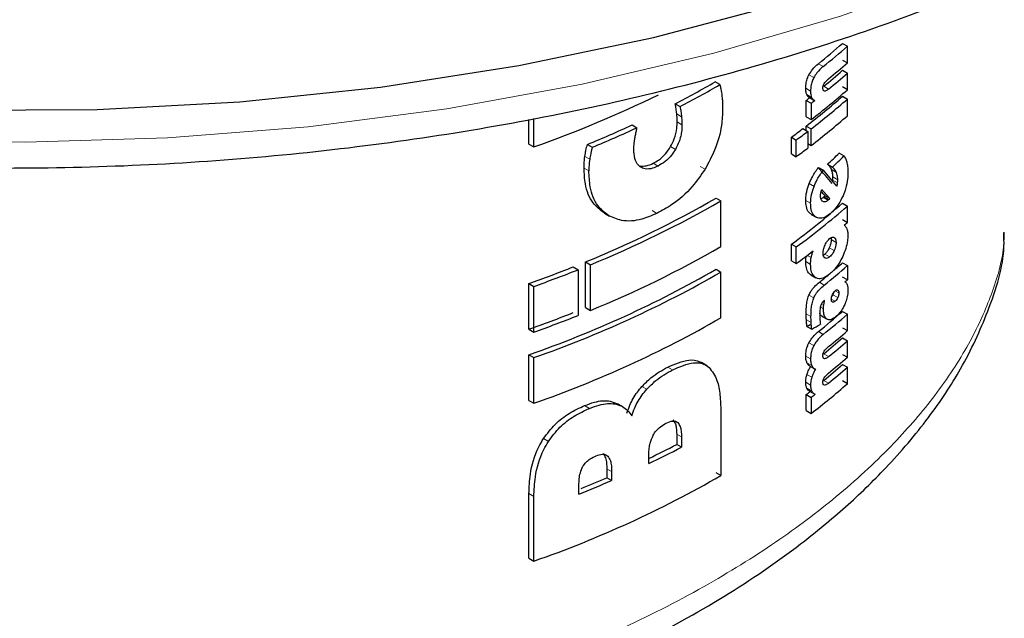
# Model space of a CAD drawing. Units: millimetres. Extents: x 0 to 210, y 0 to 297.
# Drawn here: x 183 to 185, y 96 to 97 of the extents above; entities that cross this region are included whole.
import ezdxf

# ---------------------------------------------------------------- set-up
doc = ezdxf.new("R2010")
doc.units = ezdxf.units.MM

msp = doc.modelspace()

# ---------------------------------------------------------------- linework, layer by layer
at = {"color": 7, "linetype": 'Continuous', "lineweight": 25}
for p, q in [((184.69651, 96.56364), (184.70373, 96.55947)), ((184.70373, 96.53487), (184.70373, 96.55947)), ((184.69651, 96.53904), (184.70373, 96.53487)), ((184.69651, 96.52389), (184.70373, 96.51972)), ((184.51543, 96.50272), (184.50836, 96.5068)), ((184.70373, 96.49512), (184.70373, 96.51972)), ((184.70373, 96.49512), (184.69651, 96.49928)), ((184.64301, 96.4553), (184.64301, 96.47948)), ((184.64301, 96.47948), (184.65015, 96.47535)), ((184.64712, 96.48415), (184.65426, 96.48003)), ((184.69651, 96.48556), (184.70373, 96.48139)), ((184.70373, 96.45679), (184.70373, 96.48139)), ((184.44942, 96.47447), (184.4565, 96.47038)), ((184.65015, 96.47535), (184.65015, 96.45118)), ((184.23329, 96.41499), (184.23329, 96.45142)), ((184.24056, 96.41079), (184.24056, 96.45294)), ((184.64301, 96.4553), (184.65015, 96.45118)), ((184.38579, 96.44328), (184.3929, 96.43917)), ((184.63814, 96.43785), (184.64527, 96.43373)), ((184.64301, 96.43503), (184.64301, 96.44157)), ((184.64301, 96.44157), (184.65015, 96.43745)), ((184.64527, 96.43373), (184.64527, 96.40912)), ((184.65015, 96.41285), (184.65015, 96.43745)), ((184.62099, 96.40046), (184.62099, 96.42506)), ((184.62099, 96.42506), (184.62811, 96.42095)), ((184.62811, 96.39634), (184.62811, 96.42095)), ((184.23329, 96.41499), (184.24056, 96.41079)), ((184.31957, 96.41436), (184.32674, 96.41022)), ((184.64527, 96.41566), (184.65015, 96.41285)), ((184.62099, 96.40046), (184.62811, 96.39634)), ((184.69872, 96.39738), (184.69151, 96.40155)), ((184.66105, 96.38045), (184.66822, 96.37631)), ((184.67436, 96.38507), (184.68155, 96.38092)), ((184.68182, 96.36043), (184.682, 96.36167)), ((184.50971, 96.33522), (184.51678, 96.33113)), ((184.51678, 96.26359), (184.51678, 96.33113)), ((184.6694, 96.33716), (184.66812, 96.33605)), ((184.6753, 96.3319), (184.66812, 96.33605)), ((184.67077, 96.33864), (184.6694, 96.33716)), ((184.6694, 96.33716), (184.67657, 96.33302)), ((184.67795, 96.3345), (184.67077, 96.33864)), ((184.69651, 96.32755), (184.70373, 96.32338)), ((184.70373, 96.2992), (184.70373, 96.32338)), ((184.34489, 96.31284), (184.35204, 96.30872)), ((184.65042, 96.3111), (184.65757, 96.30697)), ((184.69651, 96.30337), (184.70373, 96.2992)), ((184.67955, 96.27672), (184.6798, 96.27384)), ((184.62099, 96.24244), (184.62099, 96.26705)), ((184.62099, 96.26705), (184.62811, 96.26294)), ((184.62811, 96.23833), (184.62811, 96.26294)), ((184.29869, 96.23355), (184.30588, 96.2294)), ((184.30588, 96.2294), (184.30588, 96.16186)), ((184.31701, 96.17339), (184.31701, 96.24093)), ((184.31701, 96.24093), (184.32418, 96.23679)), ((184.32418, 96.16925), (184.32418, 96.23679)), ((184.50971, 96.23), (184.51678, 96.22591)), ((184.62099, 96.24244), (184.62811, 96.23833)), ((184.69651, 96.23958), (184.70373, 96.23541)), ((184.70373, 96.23541), (184.70373, 96.21443)), ((184.51678, 96.15837), (184.51678, 96.22591)), ((184.64989, 96.22172), (184.65704, 96.21759)), ((184.70373, 96.21443), (184.69651, 96.2186)), ((184.23329, 96.1415), (184.23329, 96.20904)), ((184.23329, 96.20904), (184.24056, 96.20484)), ((184.24056, 96.1373), (184.24056, 96.20484)), ((184.31701, 96.17339), (184.32418, 96.16925)), ((184.66997, 96.18408), (184.66899, 96.18337)), ((184.66722, 96.16012), (184.66629, 96.16053)), ((184.66647, 96.16043), (184.67364, 96.15629)), ((184.69651, 96.1679), (184.70373, 96.16373)), ((184.70373, 96.13941), (184.70373, 96.16373)), ((184.64391, 96.14572), (184.65105, 96.1416)), ((184.69651, 96.14358), (184.70373, 96.13941)), ((184.23329, 96.1415), (184.24056, 96.1373)), ((184.69651, 96.12872), (184.70373, 96.12455)), ((184.70373, 96.10023), (184.70373, 96.12455)), ((184.23329, 96.03628), (184.23329, 96.10382)), ((184.23329, 96.10382), (184.24056, 96.09963)), ((184.24056, 96.03208), (184.24056, 96.09963)), ((184.69651, 96.1044), (184.70373, 96.10023)), ((184.49723, 96.08699), (184.48806, 96.09228)), ((184.64827, 96.08713), (184.65541, 96.08301)), ((184.69651, 96.08953), (184.70373, 96.08536)), ((184.70373, 96.06104), (184.70373, 96.08536)), ((184.70373, 96.06104), (184.69651, 96.06521)), ((184.64301, 96.02123), (184.64301, 96.04498)), ((184.64301, 96.04498), (184.65015, 96.04086)), ((184.64753, 96.05023), (184.65467, 96.04611)), ((184.65015, 96.04086), (184.65015, 96.0171)), ((184.23329, 96.03628), (184.24056, 96.03208)), ((184.35349, 96.0354), (184.36413, 96.03147)), ((184.37127, 96.02737), (184.36414, 96.03148)), ((184.51678, 96.01997), (184.51678, 95.92529)), ((184.64301, 96.02123), (184.65015, 96.0171)), ((184.45155, 95.98658), (184.45155, 95.97135)), ((184.45863, 95.98249), (184.45863, 95.96726)), ((184.45863, 95.96726), (184.45155, 95.97135)), ((184.41041, 95.94318), (184.41041, 95.95665)), ((184.34828, 95.93533), (184.34828, 95.92225)), ((184.35542, 95.93121), (184.35542, 95.91813)), ((184.51678, 95.92529), (184.50971, 95.92937)), ((184.30708, 95.89802), (184.30708, 95.9111)), ((184.35542, 95.91813), (184.34828, 95.92225)), ((184.23329, 95.8032), (184.23329, 95.89866)), ((184.24056, 95.799), (184.24056, 95.89446)), ((184.23329, 95.8032), (184.24056, 95.799))]:
    msp.add_line(p, q, dxfattribs=at)
at = {"color": 8, "linetype": 'Continuous', "lineweight": 18}
for p, q in [((184.66085, 96.53367), (184.66801, 96.52954)), ((184.64697, 96.51715), (184.65412, 96.51303)), ((184.64216, 96.49732), (184.64931, 96.49319)), ((184.66851, 96.49394), (184.66976, 96.49322)), ((184.66873, 96.50032), (184.67591, 96.49618)), ((184.64374, 96.48807), (184.65088, 96.48394)), ((184.45164, 96.45943), (184.45872, 96.45535)), ((184.45226, 96.44764), (184.45934, 96.44356)), ((184.44263, 96.41123), (184.44971, 96.40715)), ((184.31582, 96.39662), (184.32299, 96.39248)), ((184.31463, 96.37954), (184.32181, 96.3754)), ((184.41693, 96.38665), (184.42402, 96.38255)), ((184.48637, 96.38207), (184.49344, 96.37799)), ((184.68027, 96.37729), (184.68746, 96.37314)), ((184.682, 96.36167), (184.6892, 96.35752)), ((184.68225, 96.3665), (184.68944, 96.36235)), ((184.64729, 96.35655), (184.65444, 96.35242)), ((184.64227, 96.33178), (184.64941, 96.32765)), ((184.41528, 96.31674), (184.42237, 96.31264)), ((184.34344, 96.31371), (184.35059, 96.30959)), ((184.68699, 96.26968), (184.6798, 96.27384)), ((184.68425, 96.25776), (184.67706, 96.26191)), ((184.64453, 96.25054), (184.65031, 96.2472)), ((184.67749, 96.24822), (184.67031, 96.25236)), ((184.64227, 96.24132), (184.64941, 96.2372)), ((184.66244, 96.2109), (184.66961, 96.20676)), ((184.64697, 96.19203), (184.65412, 96.1879)), ((184.68563, 96.18271), (184.67999, 96.18597)), ((184.68241, 96.1924), (184.6896, 96.18824)), ((184.69119, 96.19515), (184.68569, 96.19833)), ((184.66382, 96.17419), (184.66832, 96.17159)), ((184.66562, 96.17943), (184.66891, 96.17753)), ((184.6428, 96.16436), (184.64994, 96.16023)), ((184.66629, 96.16053), (184.67346, 96.15639)), ((184.64309, 96.15541), (184.65023, 96.15129)), ((184.66085, 96.13793), (184.66801, 96.1338)), ((184.64702, 96.12152), (184.65417, 96.11739)), ((184.64216, 96.10186), (184.64931, 96.09774)), ((184.6685, 96.09874), (184.66976, 96.09801)), ((184.66873, 96.10515), (184.67591, 96.101)), ((184.43833, 96.08557), (184.44541, 96.08148)), ((184.64406, 96.09187), (184.65121, 96.08775)), ((184.64402, 96.07476), (184.65117, 96.07064)), ((184.40016, 96.05686), (184.40726, 96.05275)), ((184.64216, 96.0631), (184.64931, 96.05898)), ((184.6685, 96.05956), (184.66976, 96.05883)), ((184.66873, 96.06596), (184.67591, 96.06182)), ((184.64395, 96.05423), (184.65109, 96.0501)), ((184.31542, 96.02868), (184.3226, 96.02454)), ((184.35349, 96.0354), (184.36062, 96.03127)), ((184.45317, 96.00352), (184.45039, 96.00512)), ((184.45863, 95.98249), (184.45155, 95.98658)), ((184.2548, 95.97995), (184.26204, 95.97577)), ((184.34988, 95.95385), (184.34704, 95.95548)), ((184.35542, 95.93121), (184.34828, 95.93533)), ((184.23329, 95.89866), (184.24056, 95.89446))]:
    msp.add_line(p, q, dxfattribs=at)
at = {"color": 7, "linetype": 'Continuous', "lineweight": 25, "flags": 128}
msp.add_lwpolyline([(183.38388, 96.46479), (183.59534, 96.46607), (183.80588, 96.47756), (184.014, 96.49918), (184.21827, 96.53078), (184.41724, 96.57213), (184.60952, 96.62295), (184.79376, 96.68288), (184.96866, 96.7515), (185.13301, 96.82832), (185.28564, 96.91282), (185.42549, 97.0044), (185.55157, 97.1024), (185.66301, 97.20616), (185.75901, 97.31493), (185.83892, 97.42796), (185.90216, 97.54446), (185.94829, 97.6636), (185.97699, 97.78455), (185.98806, 97.90646), (185.98819, 97.92173)], dxfattribs=at)
at = {"color": 8, "linetype": 'Continuous', "lineweight": 18, "flags": 128}
msp.add_lwpolyline([(183.27966, 96.42157), (183.48944, 96.41776), (183.69903, 96.42411), (183.90697, 96.44055), (184.1118, 96.46698), (184.31208, 96.50321), (184.5064, 96.54899), (184.69341, 96.604), (184.87178, 96.66785), (185.04028, 96.74009), (185.19771, 96.82021), (185.34298, 96.90766), (185.47507, 97.00182), (185.59304, 97.10203), (185.69607, 97.20759), (185.78344, 97.31776), (185.85453, 97.43176), (185.90886, 97.54879), (185.93185, 97.61552)], dxfattribs=at)
at = {"color": 7, "linetype": 'Continuous', "lineweight": 25}
for centre, radius, start, end in [((184.01388, 97.33975), 1.0336, 308.75085, 311.33312), ((184.01664, 97.34306), 1.04216, 308.6835, 311.24581), ((184.02007, 97.31447), 1.0369, 309.22752, 311.2487), ((184.02158, 97.29099), 1.02175, 309.29972, 311.34248), ((183.78546, 97.75464), 1.4421, 297.41346, 300.08472), ((184.02105, 97.29816), 1.03538, 309.23343, 311.25029), ((183.78654, 97.76101), 1.45415, 297.43352, 300.08239), ((184.00421, 97.29341), 1.06142, 307.48582, 311.22684), ((183.66671, 98.03946), 1.72681, 289.40986, 296.03449), ((184.0023, 97.27534), 1.05151, 307.54067, 311.31516), ((183.89605, 97.4498), 1.22453, 307.5892, 307.90363), ((184.00421, 97.27969), 1.06142, 307.48582, 311.22684), ((184.02219, 97.29366), 1.03148, 307.50212, 307.87555), ((184.00421, 97.25508), 1.06142, 307.48582, 311.22684), ((183.67861, 97.97244), 1.68477, 292.36147, 294.8189), ((183.68174, 97.97446), 1.69201, 292.40854, 294.85417), ((183.94821, 97.34501), 1.13971, 306.17936, 307.25444), ((183.95004, 97.3496), 1.14985, 306.13602, 307.202), ((183.95004, 97.32499), 1.14985, 306.13602, 307.202), ((183.7279, 97.68907), 1.56337, 292.13663, 300.00499), ((183.73013, 97.69334), 1.57303, 292.1879, 300.0055), ((183.98811, 97.13435), 1.07366, 306.11879, 311.28407), ((183.99002, 97.13875), 1.08361, 306.0763, 311.1964), ((184.03253, 97.06443), 1.01788, 310.90261, 311.25437), ((183.73013, 97.6258), 1.57303, 292.1879, 300.0055), ((183.95838, 97.15578), 1.13589, 306.12935, 307.69946), ((183.6214, 97.9415), 1.83734, 289.45293, 291.63101), ((183.69574, 97.64733), 1.63444, 289.20167, 299.86855), ((183.62392, 97.94445), 1.84567, 289.51815, 291.68456), ((184.01625, 97.01948), 1.04278, 308.7961, 311.24435), ((184.03602, 96.99003), 0.99971, 310.37241, 311.35174), ((183.69805, 97.6514), 1.64387, 289.27022, 299.87103), ((183.98983, 97.04509), 1.07158, 308.87929, 309.76018), ((183.95359, 97.07014), 1.13795, 311.00276, 311.23869), ((183.6214, 97.87396), 1.83734, 289.45293, 291.63101), ((183.62392, 97.87691), 1.84567, 289.51815, 291.68456), ((183.69805, 97.58385), 1.64387, 289.27022, 299.87103), ((184.01388, 96.94401), 1.0336, 308.75085, 311.33312), ((184.01664, 96.94732), 1.04216, 308.6835, 311.24581), ((184.02158, 96.89582), 1.02175, 309.29972, 311.34248), ((184.02007, 96.91901), 1.0369, 309.22752, 311.2487), ((184.02105, 96.90299), 1.03538, 309.23343, 311.25029), ((184.02007, 96.87983), 1.0369, 309.22752, 311.2487), ((184.02158, 96.85664), 1.02175, 309.29972, 311.34248), ((184.02105, 96.8638), 1.03538, 309.23343, 311.25029), ((184.00421, 96.85934), 1.06142, 307.48582, 311.22684), ((183.9466, 96.94987), 1.14184, 307.58203, 307.95923), ((184.02526, 96.85521), 1.02648, 307.50069, 307.92045), ((183.73907, 97.33917), 1.54226, 295.80426, 297.51452), ((183.74135, 97.34321), 1.55168, 295.54263, 297.53293), ((183.69805, 97.35077), 1.64387, 289.27022, 299.87103), ((183.65914, 97.52359), 1.74994, 291.73199, 293.44618), ((183.66615, 97.49756), 1.71666, 292.03694, 293.41319)]:
    msp.add_arc(centre, radius, start, end, dxfattribs=at)
for centre, major_axis, ratio, start_param, end_param in [((183.46319, 96.85431), (1.47345, 0.10881), 0.6205288, 5.6299883, 5.6506655), ((183.46319, 96.85431), (1.48344, 0.10955), 0.6205288, 5.628777, 5.64931), ((183.46319, 97.15409), (1.46414, -1.24539), 0.1434352, 0.7207036, 0.7444451), ((183.46319, 97.15409), (1.47407, -1.25383), 0.1434352, 0.7219713, 0.745548), ((183.46319, 97.11601), (1.47601, -1.21688), 0.1341122, 0.7229637, 0.7366993), ((183.46319, 97.11601), (1.46607, -1.20869), 0.1341122, 0.721782, 0.7278984), ((183.46319, 96.81899), (1.48465, 0.05359), 0.5998832, 5.6455974, 5.6470851), ((183.46319, 96.78905), (1.47217, 0.29065), 0.6700602, 5.537209, 5.5388161), ((183.46319, 96.68497), (1.47237, -0.18567), 0.4740462, 5.7001992, 5.7075845), ((183.46319, 96.68497), (1.48235, -0.18693), 0.4740462, 5.6992317, 5.7136425)]:
    msp.add_ellipse(centre, major_axis=major_axis, ratio=ratio, start_param=start_param, end_param=end_param, dxfattribs=at)
for points, knots in [([(180.98081, 97.6634), (180.98105, 97.66193), (180.98785, 97.62091), (181.01562, 97.54164), (181.06503, 97.42663), (181.1314, 97.31462), (181.21213, 97.206), (181.30744, 97.10156), (181.41657, 97.00199), (181.53884, 96.908), (181.64009, 96.84196), (181.72445, 96.79224), (181.81143, 96.74412), (181.94131, 96.68065), (182.10492, 96.61298), (182.27698, 96.55332), (182.45639, 96.50198), (182.64203, 96.45924), (182.83273, 96.42535), (183.02732, 96.40047), (183.22459, 96.38474), (183.42334, 96.37825), (183.62232, 96.38103), (183.82031, 96.39306), (184.01609, 96.41429), (184.20846, 96.44458), (184.39622, 96.48379), (184.57822, 96.53169), (184.75334, 96.58805), (184.92049, 96.65255), (185.07863, 96.72488), (185.22675, 96.80467), (185.36389, 96.89149), (185.48911, 96.9849), (185.60152, 97.08436), (185.70023, 97.18926), (185.7846, 97.29888), (185.85348, 97.41249), (185.90666, 97.5258), (185.92872, 97.60228), (185.93924, 97.63875)], [0, 0, 0, 0, 0.0010039, 0.0280831, 0.0553024, 0.0827182, 0.1103456, 0.1381637, 0.1661303, 0.1941972, 0.2223215, 0.2295842, 0.2444596, 0.2726091, 0.3007458, 0.3288646, 0.3569636, 0.3850435, 0.4131069, 0.4411568, 0.4691972, 0.497232, 0.5252653, 0.553301, 0.5813424, 0.6093937, 0.6374592, 0.6655431, 0.6936492, 0.7217808, 0.7499398, 0.7781261, 0.8063359, 0.8345599, 0.8627725, 0.8909412, 0.9190213, 0.9469594, 0.9747043, 1, 1, 1, 1]), ([(184.64697, 96.51715), (184.64868, 96.51998), (184.65291, 96.52696), (184.65789, 96.53117), (184.66085, 96.53367)], [0, 0, 0, 0, 0.404913, 1, 1, 1, 1]), ([(184.66801, 96.52954), (184.66475, 96.52676), (184.65975, 96.5225), (184.65557, 96.51547), (184.65412, 96.51303)], [0, 0, 0, 0, 0.6527117, 1, 1, 1, 1]), ([(184.64216, 96.49732), (184.6423, 96.50017), (184.64254, 96.50512), (184.6446, 96.5122), (184.64632, 96.51578), (184.64697, 96.51715)], [0, 0, 0, 0, 0.457722, 0.7926408, 1, 1, 1, 1]), ([(184.65412, 96.51303), (184.65328, 96.51124), (184.65137, 96.50716), (184.6496, 96.50012), (184.64941, 96.4956), (184.64931, 96.49319)], [0, 0, 0, 0, 0.2690115, 0.6116408, 1, 1, 1, 1]), ([(184.66941, 96.5044), (184.67017, 96.50547), (184.67156, 96.50743), (184.67376, 96.50951), (184.67512, 96.51066), (184.67581, 96.51124)], [0, 0, 0, 0, 0.3733657, 0.6848961, 1, 1, 1, 1]), ([(184.51543, 96.50272), (184.5159, 96.50065), (184.51716, 96.49506), (184.51796, 96.4891), (184.51846, 96.48535)], [0, 0, 0, 0, 0.3717809, 1, 1, 1, 1]), ([(184.64374, 96.48807), (184.64345, 96.48879), (184.64288, 96.49025), (184.64229, 96.49331), (184.64221, 96.49582), (184.64216, 96.49732)], [0, 0, 0, 0, 0.2857091, 0.5713045, 1, 1, 1, 1]), ([(184.64931, 96.49319), (184.64933, 96.49219), (184.64937, 96.49018), (184.64979, 96.48693), (184.65047, 96.48507), (184.65088, 96.48394)], [0, 0, 0, 0, 0.2853933, 0.5709221, 1, 1, 1, 1]), ([(184.6676, 96.49749), (184.66765, 96.4985), (184.66773, 96.50012), (184.66846, 96.50261), (184.6691, 96.50382), (184.66941, 96.5044)], [0, 0, 0, 0, 0.4607228, 0.7390305, 1, 1, 1, 1]), ([(184.66907, 96.49358), (184.66889, 96.49365), (184.6683, 96.49389), (184.66772, 96.49524), (184.66764, 96.49673), (184.6676, 96.49749)], [0, 0, 0, 0, 0.17044321, 0.57768324, 1, 1, 1, 1]), ([(184.67591, 96.49618), (184.67523, 96.49565), (184.67384, 96.49457), (184.67171, 96.49334), (184.67042, 96.49326), (184.66976, 96.49322)], [0, 0, 0, 0, 0.3230266, 0.6530738, 1, 1, 1, 1]), ([(184.51846, 96.48535), (184.51872, 96.48279), (184.51932, 96.47679), (184.51942, 96.47045), (184.51947, 96.46681)], [0, 0, 0, 0, 0.4265238, 1, 1, 1, 1]), ([(184.64713, 96.48417), (184.64704, 96.48422), (184.64644, 96.4845), (184.64517, 96.4856), (184.64429, 96.48711), (184.64374, 96.48807)], [0, 0, 0, 0, 0.0680647, 0.4124983, 1, 1, 1, 1]), ([(184.65088, 96.48394), (184.65119, 96.48336), (184.65181, 96.48219), (184.65328, 96.48053), (184.65462, 96.47987), (184.65547, 96.47946)], [0, 0, 0, 0, 0.2699222, 0.5398404, 1, 1, 1, 1]), ([(184.45164, 96.45943), (184.45134, 96.46199), (184.45074, 96.46709), (184.44986, 96.47201), (184.44942, 96.47447)], [0, 0, 0, 0, 0.49961015, 1, 1, 1, 1]), ([(184.4565, 96.47038), (184.45694, 96.46793), (184.45782, 96.46301), (184.45842, 96.4579), (184.45872, 96.45535)], [0, 0, 0, 0, 0.4996574, 1, 1, 1, 1]), ([(184.51947, 96.46681), (184.51913, 96.45883), (184.51832, 96.43968), (184.51007, 96.4083), (184.49853, 96.38727), (184.49344, 96.37799)], [0, 0, 0, 0, 0.285336, 0.6848839, 1, 1, 1, 1]), ([(184.44263, 96.41123), (184.44455, 96.415), (184.44919, 96.42408), (184.45189, 96.43674), (184.45216, 96.44468), (184.45226, 96.44764)], [0, 0, 0, 0, 0.3068828, 0.74107399, 1, 1, 1, 1]), ([(184.45226, 96.44764), (184.45225, 96.44882), (184.45223, 96.45117), (184.45204, 96.45512), (184.45178, 96.45784), (184.45164, 96.45943)], [0, 0, 0, 0, 0.2920871, 0.5841676, 1, 1, 1, 1]), ([(184.45872, 96.45535), (184.45882, 96.45423), (184.45904, 96.45199), (184.45928, 96.44807), (184.45932, 96.44523), (184.45934, 96.44356)], [0, 0, 0, 0, 0.2920757, 0.5841531, 1, 1, 1, 1]), ([(184.38935, 96.42093), (184.38968, 96.42284), (184.39035, 96.42681), (184.39162, 96.43291), (184.39247, 96.43708), (184.3929, 96.43917)], [0, 0, 0, 0, 0.3149813, 0.6574779, 1, 1, 1, 1]), ([(184.45934, 96.44356), (184.45921, 96.44006), (184.45887, 96.43122), (184.45565, 96.41841), (184.45119, 96.40995), (184.44971, 96.40715)], [0, 0, 0, 0, 0.3049147, 0.7693267, 1, 1, 1, 1]), ([(184.38821, 96.40831), (184.38824, 96.40956), (184.38829, 96.41208), (184.38869, 96.4163), (184.38912, 96.41927), (184.38935, 96.42093)], [0, 0, 0, 0, 0.3067208, 0.6133496, 1, 1, 1, 1]), ([(184.31582, 96.39662), (184.31606, 96.39818), (184.31653, 96.4013), (184.31777, 96.40722), (184.31887, 96.41158), (184.31957, 96.41436)], [0, 0, 0, 0, 0.2669383, 0.5338362, 1, 1, 1, 1]), ([(184.32674, 96.41022), (184.32634, 96.40863), (184.32553, 96.40545), (184.32414, 96.39951), (184.32344, 96.39521), (184.32299, 96.39248)], [0, 0, 0, 0, 0.26686768, 0.53375428, 1, 1, 1, 1]), ([(184.39777, 96.38112), (184.39572, 96.38312), (184.39078, 96.38793), (184.38849, 96.39828), (184.38828, 96.40581), (184.38821, 96.40831)], [0, 0, 0, 0, 0.3222014, 0.7747539, 1, 1, 1, 1]), ([(184.41693, 96.38665), (184.41955, 96.38808), (184.42589, 96.39153), (184.4352, 96.3998), (184.44026, 96.40758), (184.44263, 96.41123)], [0, 0, 0, 0, 0.2724792, 0.6582598, 1, 1, 1, 1]), ([(184.44971, 96.40715), (184.44785, 96.40422), (184.44353, 96.3974), (184.43456, 96.38848), (184.42754, 96.38453), (184.42402, 96.38255)], [0, 0, 0, 0, 0.2731129, 0.6352701, 1, 1, 1, 1]), ([(184.31463, 96.37954), (184.31465, 96.38102), (184.31468, 96.38399), (184.315, 96.38967), (184.3155, 96.39391), (184.31582, 96.39662)], [0, 0, 0, 0, 0.2662955, 0.5325917, 1, 1, 1, 1]), ([(184.32299, 96.39248), (184.3228, 96.39093), (184.32241, 96.38784), (184.32193, 96.38212), (184.32186, 96.37801), (184.32181, 96.3754)], [0, 0, 0, 0, 0.2663043, 0.5325953, 1, 1, 1, 1]), ([(184.69872, 96.39738), (184.69922, 96.39663), (184.7002, 96.39513), (184.70179, 96.39185), (184.70261, 96.38894), (184.70314, 96.38708)], [0, 0, 0, 0, 0.2653547, 0.5307432, 1, 1, 1, 1]), ([(184.34344, 96.31371), (184.33792, 96.31809), (184.32511, 96.32825), (184.31593, 96.35228), (184.31501, 96.37154), (184.31463, 96.37954)], [0, 0, 0, 0, 0.3069204, 0.7122682, 1, 1, 1, 1]), ([(184.35059, 96.30959), (184.34507, 96.31396), (184.33227, 96.32411), (184.3231, 96.34815), (184.32219, 96.3674), (184.32181, 96.3754)], [0, 0, 0, 0, 0.306929, 0.7123244, 1, 1, 1, 1]), ([(184.39767, 96.38261), (184.40062, 96.38245), (184.40671, 96.38212), (184.41345, 96.38511), (184.41693, 96.38665)], [0, 0, 0, 0, 0.4842956, 1, 1, 1, 1]), ([(184.42402, 96.38255), (184.42136, 96.38138), (184.4148, 96.37851), (184.40526, 96.37732), (184.40005, 96.37996), (184.39777, 96.38112)], [0, 0, 0, 0, 0.2777515, 0.6838048, 1, 1, 1, 1]), ([(184.49344, 96.37799), (184.48738, 96.36911), (184.47327, 96.34842), (184.44797, 96.32649), (184.42977, 96.31664), (184.42237, 96.31264)], [0, 0, 0, 0, 0.3089522, 0.7193349, 1, 1, 1, 1]), ([(184.64729, 96.35655), (184.64878, 96.36001), (184.65258, 96.36886), (184.65785, 96.37607), (184.66105, 96.38045)], [0, 0, 0, 0, 0.3915738, 1, 1, 1, 1]), ([(184.65444, 96.35242), (184.65593, 96.35588), (184.65973, 96.36473), (184.66501, 96.37193), (184.66822, 96.37631)], [0, 0, 0, 0, 0.39161375, 1, 1, 1, 1]), ([(184.68027, 96.37729), (184.67982, 96.37823), (184.67893, 96.38011), (184.67699, 96.38278), (184.67535, 96.38421), (184.67436, 96.38507)], [0, 0, 0, 0, 0.2858616, 0.5716239, 1, 1, 1, 1]), ([(184.68225, 96.3665), (184.68221, 96.3677), (184.68214, 96.37008), (184.68153, 96.37379), (184.68074, 96.37598), (184.68027, 96.37729)], [0, 0, 0, 0, 0.2854715, 0.5707983, 1, 1, 1, 1]), ([(184.68746, 96.37314), (184.68702, 96.37408), (184.68612, 96.37595), (184.68418, 96.37863), (184.68253, 96.38006), (184.68155, 96.38092)], [0, 0, 0, 0, 0.2858804, 0.5716632, 1, 1, 1, 1]), ([(184.70314, 96.38708), (184.70339, 96.38593), (184.70387, 96.38364), (184.70446, 96.37895), (184.70455, 96.37518), (184.70461, 96.37279)], [0, 0, 0, 0, 0.2679311, 0.53584715, 1, 1, 1, 1]), ([(184.682, 96.36167), (184.68205, 96.36216), (184.68216, 96.36312), (184.68223, 96.36473), (184.68224, 96.36584), (184.68225, 96.3665)], [0, 0, 0, 0, 0.28796468, 0.57568605, 1, 1, 1, 1]), ([(184.68944, 96.36235), (184.68941, 96.36354), (184.68933, 96.36593), (184.68872, 96.36964), (184.68793, 96.37182), (184.68746, 96.37314)], [0, 0, 0, 0, 0.285474, 0.5708049, 1, 1, 1, 1]), ([(184.6892, 96.35752), (184.68925, 96.358), (184.68936, 96.35897), (184.68943, 96.36058), (184.68944, 96.36169), (184.68944, 96.36235)], [0, 0, 0, 0, 0.2879703, 0.5756898, 1, 1, 1, 1]), ([(184.70461, 96.37279), (184.70451, 96.36969), (184.70427, 96.36228), (184.7019, 96.3503), (184.69869, 96.3421), (184.69737, 96.33872)], [0, 0, 0, 0, 0.2963359, 0.708991, 1, 1, 1, 1]), ([(184.64227, 96.33178), (184.64234, 96.33392), (184.64254, 96.33989), (184.64437, 96.34856), (184.64661, 96.3547), (184.64729, 96.35655)], [0, 0, 0, 0, 0.2805437, 0.7830319, 1, 1, 1, 1]), ([(184.64941, 96.32765), (184.64948, 96.32979), (184.64968, 96.33577), (184.65152, 96.34444), (184.65376, 96.35057), (184.65444, 96.35242)], [0, 0, 0, 0, 0.2805483, 0.7831049, 1, 1, 1, 1]), ([(184.66455, 96.34302), (184.66473, 96.34379), (184.6651, 96.34535), (184.66576, 96.34689), (184.6661, 96.34767)], [0, 0, 0, 0, 0.49380245, 1, 1, 1, 1]), ([(184.68834, 96.35282), (184.68844, 96.35325), (184.68865, 96.35412), (184.68895, 96.3557), (184.6891, 96.35682), (184.6892, 96.35752)], [0, 0, 0, 0, 0.2720284, 0.5440003, 1, 1, 1, 1]), ([(184.65069, 96.31095), (184.64929, 96.31195), (184.64592, 96.31435), (184.64279, 96.32152), (184.64243, 96.32856), (184.64227, 96.33178)], [0, 0, 0, 0, 0.2801378, 0.6717833, 1, 1, 1, 1]), ([(184.66403, 96.33813), (184.66404, 96.33858), (184.66405, 96.33949), (184.6642, 96.34112), (184.66442, 96.34232), (184.66455, 96.34302)], [0, 0, 0, 0, 0.294006, 0.5880267, 1, 1, 1, 1]), ([(184.66744, 96.33011), (184.66688, 96.3305), (184.66553, 96.33144), (184.66424, 96.33415), (184.66409, 96.33691), (184.66403, 96.33813)], [0, 0, 0, 0, 0.2865901, 0.6839619, 1, 1, 1, 1]), ([(184.66812, 96.33605), (184.6673, 96.33539), (184.66607, 96.33441), (184.66495, 96.33422), (184.66459, 96.33416)], [0, 0, 0, 0, 0.674465, 1, 1, 1, 1]), ([(184.6753, 96.3319), (184.67448, 96.33131), (184.67249, 96.32986), (184.66972, 96.3292), (184.66813, 96.32984), (184.66744, 96.33011)], [0, 0, 0, 0, 0.2829274, 0.6895952, 1, 1, 1, 1]), ([(184.69737, 96.33872), (184.69523, 96.33434), (184.69097, 96.32561), (184.68396, 96.31707), (184.67963, 96.31328), (184.6781, 96.31194)], [0, 0, 0, 0, 0.3926566, 0.7847687, 1, 1, 1, 1]), ([(184.65784, 96.30682), (184.65644, 96.30782), (184.65307, 96.31023), (184.64993, 96.3174), (184.64958, 96.32444), (184.64941, 96.32765)], [0, 0, 0, 0, 0.28014768, 0.67182677, 1, 1, 1, 1]), ([(184.42237, 96.31264), (184.41496, 96.30946), (184.39709, 96.3018), (184.37132, 96.29977), (184.35685, 96.30662), (184.35059, 96.30959)], [0, 0, 0, 0, 0.2863615, 0.6907339, 1, 1, 1, 1]), ([(184.6781, 96.31194), (184.67481, 96.30963), (184.6682, 96.305), (184.66148, 96.30506), (184.65842, 96.30654), (184.65784, 96.30682)], [0, 0, 0, 0, 0.44671498, 0.8958185, 1, 1, 1, 1]), ([(184.69902, 96.29509), (184.69949, 96.29473), (184.70043, 96.294), (184.7019, 96.29228), (184.70265, 96.29053), (184.70311, 96.28947)], [0, 0, 0, 0, 0.2816383, 0.5633726, 1, 1, 1, 1]), ([(184.70311, 96.28947), (184.70334, 96.28872), (184.70379, 96.28722), (184.70429, 96.2841), (184.70437, 96.28154), (184.70441, 96.27996)], [0, 0, 0, 0, 0.2765545, 0.5530723, 1, 1, 1, 1]), ([(182.60779, 95.25704), (182.63864, 95.26685), (182.70306, 95.28735), (182.81603, 95.31271), (182.93654, 95.3353), (183.06763, 95.35639), (183.20489, 95.37659), (183.3426, 95.39666), (183.48257, 95.41816), (183.63102, 95.44332), (183.79324, 95.47561), (183.95322, 95.51406), (184.10862, 95.55974), (184.25707, 95.61343), (184.39634, 95.67553), (184.52362, 95.74567), (184.62435, 95.81456), (184.70229, 95.87885), (184.76608, 95.94052), (184.82409, 96.00884), (184.87598, 96.08704), (184.9148, 96.17217), (184.93651, 96.2415), (184.93501, 96.27743), (184.93473, 96.28426)], [0, 0, 0, 0, 0.045963, 0.0959774, 0.1422819, 0.1848635, 0.2357875, 0.2799778, 0.3173535, 0.3676818, 0.4184085, 0.4695564, 0.5211334, 0.5731968, 0.6257422, 0.6787038, 0.73151, 0.7665511, 0.801723, 0.8450682, 0.885514, 0.9328672, 0.9872281, 1, 1, 1, 1]), ([(184.6707, 96.26586), (184.67122, 96.26693), (184.6725, 96.26957), (184.67488, 96.27294), (184.67669, 96.27459), (184.67749, 96.27531)], [0, 0, 0, 0, 0.2750489, 0.6807487, 1, 1, 1, 1]), ([(184.6798, 96.27384), (184.67976, 96.27281), (184.67967, 96.27031), (184.67875, 96.26612), (184.67758, 96.26319), (184.67706, 96.26191)], [0, 0, 0, 0, 0.2787307, 0.6826097, 1, 1, 1, 1]), ([(184.67749, 96.27531), (184.67819, 96.27583), (184.6799, 96.27711), (184.68232, 96.27778), (184.68368, 96.2772), (184.68427, 96.27694)], [0, 0, 0, 0, 0.2771192, 0.681581, 1, 1, 1, 1]), ([(184.68427, 96.27694), (184.68472, 96.27659), (184.68583, 96.27571), (184.68683, 96.27321), (184.68694, 96.27076), (184.68699, 96.26968)], [0, 0, 0, 0, 0.2763802, 0.6824482, 1, 1, 1, 1]), ([(184.70441, 96.27996), (184.70431, 96.27737), (184.70407, 96.27134), (184.7016, 96.26044), (184.69841, 96.25289), (184.6968, 96.24909)], [0, 0, 0, 0, 0.2723853, 0.6336007, 1, 1, 1, 1]), ([(184.66791, 96.25404), (184.66795, 96.25506), (184.66804, 96.25756), (184.66898, 96.26171), (184.67018, 96.2646), (184.6707, 96.26586)], [0, 0, 0, 0, 0.2802916, 0.6849706, 1, 1, 1, 1]), ([(184.67706, 96.26191), (184.67655, 96.26083), (184.67531, 96.25819), (184.67295, 96.25478), (184.67114, 96.25312), (184.67031, 96.25236)], [0, 0, 0, 0, 0.2750351, 0.6711291, 1, 1, 1, 1]), ([(184.68699, 96.26968), (184.68695, 96.26866), (184.68686, 96.26616), (184.68594, 96.26197), (184.68477, 96.25904), (184.68425, 96.25776)], [0, 0, 0, 0, 0.2787389, 0.6826922, 1, 1, 1, 1]), ([(184.64227, 96.24132), (184.64228, 96.24222), (184.64231, 96.24403), (184.64249, 96.24673), (184.64277, 96.24858), (184.64291, 96.24944)], [0, 0, 0, 0, 0.3469812, 0.6940037, 1, 1, 1, 1]), ([(184.64941, 96.2372), (184.64943, 96.2381), (184.64945, 96.2399), (184.64969, 96.24321), (184.65008, 96.2457), (184.65031, 96.2472)], [0, 0, 0, 0, 0.2837058, 0.5674429, 1, 1, 1, 1]), ([(184.65031, 96.2472), (184.65048, 96.24806), (184.65081, 96.24977), (184.65165, 96.25306), (184.65248, 96.25548), (184.653, 96.25703)], [0, 0, 0, 0, 0.26525838, 0.53051984, 1, 1, 1, 1]), ([(184.67073, 96.24668), (184.67026, 96.24706), (184.66911, 96.24798), (184.66808, 96.25052), (184.66796, 96.25298), (184.66791, 96.25404)], [0, 0, 0, 0, 0.2793298, 0.6920174, 1, 1, 1, 1]), ([(184.67031, 96.25236), (184.66961, 96.25175), (184.66888, 96.25112), (184.66821, 96.25095), (184.66819, 96.25094)], [0, 0, 0, 0, 0.9712346, 1, 1, 1, 1]), ([(184.67749, 96.24822), (184.6768, 96.24771), (184.67512, 96.24646), (184.67271, 96.24579), (184.67134, 96.24641), (184.67073, 96.24668)], [0, 0, 0, 0, 0.277208, 0.672006, 1, 1, 1, 1]), ([(184.68425, 96.25776), (184.68374, 96.25668), (184.6825, 96.25404), (184.68013, 96.25063), (184.67831, 96.24897), (184.67749, 96.24822)], [0, 0, 0, 0, 0.2750789, 0.6711159, 1, 1, 1, 1]), ([(184.6968, 96.24909), (184.69509, 96.2457), (184.69103, 96.23763), (184.68424, 96.22886), (184.67944, 96.22462), (184.67769, 96.22307)], [0, 0, 0, 0, 0.315115, 0.7496901, 1, 1, 1, 1]), ([(184.65038, 96.22146), (184.64899, 96.22241), (184.64576, 96.22463), (184.64276, 96.23149), (184.64243, 96.23819), (184.64227, 96.24132)], [0, 0, 0, 0, 0.2851943, 0.6667401, 1, 1, 1, 1]), ([(184.65753, 96.21733), (184.65614, 96.21828), (184.6529, 96.2205), (184.6499, 96.22737), (184.64957, 96.23407), (184.64941, 96.2372)], [0, 0, 0, 0, 0.2852073, 0.6667849, 1, 1, 1, 1]), ([(184.67769, 96.22307), (184.67423, 96.22061), (184.66782, 96.21606), (184.6611, 96.21574), (184.65819, 96.21703), (184.65753, 96.21733)], [0, 0, 0, 0, 0.4757676, 0.8801581, 1, 1, 1, 1]), ([(184.64697, 96.19203), (184.64791, 96.19392), (184.65019, 96.19854), (184.6557, 96.20511), (184.65995, 96.20876), (184.66244, 96.2109)], [0, 0, 0, 0, 0.2228813, 0.5458537, 1, 1, 1, 1]), ([(184.65412, 96.1879), (184.65505, 96.18979), (184.65734, 96.19441), (184.66285, 96.20098), (184.66712, 96.20463), (184.66961, 96.20676)], [0, 0, 0, 0, 0.2228873, 0.5458256, 1, 1, 1, 1]), ([(184.7002, 96.21135), (184.70057, 96.21111), (184.70131, 96.21061), (184.70251, 96.20931), (184.70312, 96.20788), (184.70351, 96.20698)], [0, 0, 0, 0, 0.2676097, 0.5352961, 1, 1, 1, 1]), ([(184.70351, 96.20698), (184.7037, 96.20637), (184.70407, 96.20515), (184.7045, 96.20264), (184.70457, 96.20056), (184.70461, 96.19928)], [0, 0, 0, 0, 0.2767771, 0.5536161, 1, 1, 1, 1]), ([(184.6428, 96.16436), (184.64285, 96.16753), (184.64294, 96.17302), (184.64392, 96.18136), (184.64524, 96.18757), (184.64662, 96.19111), (184.64697, 96.19203)], [0, 0, 0, 0, 0.3679359, 0.6357727, 0.9051217, 1, 1, 1, 1]), ([(184.64994, 96.16023), (184.64999, 96.16341), (184.65008, 96.1689), (184.65106, 96.17724), (184.65239, 96.18344), (184.65376, 96.18698), (184.65412, 96.1879)], [0, 0, 0, 0, 0.3679396, 0.6358146, 0.9051946, 1, 1, 1, 1]), ([(184.67998, 96.18577), (184.68001, 96.18637), (184.68007, 96.18779), (184.68068, 96.19023), (184.68137, 96.19189), (184.6817, 96.19267)], [0, 0, 0, 0, 0.2841912, 0.66535, 1, 1, 1, 1]), ([(184.68165, 96.18167), (184.68137, 96.18187), (184.68071, 96.18235), (184.68008, 96.18374), (184.68001, 96.18514), (184.67998, 96.18577)], [0, 0, 0, 0, 0.285071, 0.6822745, 1, 1, 1, 1]), ([(184.68241, 96.1924), (184.6821, 96.19173), (184.68154, 96.19053), (184.68082, 96.1896), (184.68051, 96.18918)], [0, 0, 0, 0, 0.5587037, 1, 1, 1, 1]), ([(184.6817, 96.19267), (184.68228, 96.19383), (184.68342, 96.19614), (184.6849, 96.19758), (184.68563, 96.19829)], [0, 0, 0, 0, 0.5039223, 1, 1, 1, 1]), ([(184.68355, 96.19598), (184.68347, 96.19555), (184.68325, 96.19436), (184.68274, 96.19317), (184.68241, 96.1924)], [0, 0, 0, 0, 0.3545626, 1, 1, 1, 1]), ([(184.68563, 96.19829), (184.68604, 96.1986), (184.68703, 96.19935), (184.68844, 96.19975), (184.68924, 96.19942), (184.68959, 96.19927)], [0, 0, 0, 0, 0.275851, 0.6779592, 1, 1, 1, 1]), ([(184.6896, 96.18824), (184.68929, 96.18759), (184.68853, 96.18601), (184.68713, 96.18408), (184.68609, 96.18313), (184.68563, 96.18271)], [0, 0, 0, 0, 0.28659699, 0.68593409, 1, 1, 1, 1]), ([(184.68959, 96.19927), (184.68986, 96.19907), (184.6905, 96.1986), (184.6911, 96.19719), (184.69116, 96.19579), (184.69119, 96.19515)], [0, 0, 0, 0, 0.2857039, 0.6727411, 1, 1, 1, 1]), ([(184.69119, 96.19515), (184.69117, 96.19455), (184.69112, 96.19312), (184.69061, 96.1907), (184.68992, 96.18901), (184.6896, 96.18824)], [0, 0, 0, 0, 0.2813981, 0.6736787, 1, 1, 1, 1]), ([(184.70461, 96.19928), (184.70455, 96.19744), (184.7044, 96.19307), (184.70287, 96.18551), (184.70072, 96.18024), (184.69972, 96.17778)], [0, 0, 0, 0, 0.2781495, 0.6632175, 1, 1, 1, 1]), ([(184.66431, 96.17655), (184.66393, 96.17492), (184.66293, 96.17063), (184.66293, 96.16686), (184.66294, 96.16453)], [0, 0, 0, 0, 0.3818019, 1, 1, 1, 1]), ([(184.66899, 96.18337), (184.66822, 96.18271), (184.66693, 96.18161), (184.66528, 96.17907), (184.66463, 96.1774), (184.66431, 96.17655)], [0, 0, 0, 0, 0.4235879, 0.7065936, 1, 1, 1, 1]), ([(184.66832, 96.17159), (184.66833, 96.1721), (184.66835, 96.17311), (184.66852, 96.17509), (184.66876, 96.17659), (184.66891, 96.17753)], [0, 0, 0, 0, 0.2699523, 0.539848, 1, 1, 1, 1]), ([(184.67346, 96.15639), (184.67248, 96.15724), (184.6702, 96.15921), (184.66856, 96.16479), (184.66839, 96.16957), (184.66832, 96.17159)], [0, 0, 0, 0, 0.3016179, 0.7041484, 1, 1, 1, 1]), ([(184.66891, 96.17753), (184.66902, 96.17813), (184.66924, 96.17933), (184.66967, 96.18155), (184.66985, 96.18311), (184.66997, 96.18408)], [0, 0, 0, 0, 0.2718153, 0.5436351, 1, 1, 1, 1]), ([(184.68563, 96.18271), (184.68523, 96.18241), (184.68422, 96.18164), (184.6828, 96.18121), (184.68199, 96.18154), (184.68165, 96.18167)], [0, 0, 0, 0, 0.2773005, 0.6934149, 1, 1, 1, 1]), ([(184.69972, 96.17778), (184.69818, 96.17478), (184.69511, 96.16879), (184.69041, 96.16335), (184.68764, 96.1609), (184.68679, 96.16015)], [0, 0, 0, 0, 0.4099332, 0.8182352, 1, 1, 1, 1]), ([(184.64309, 96.15541), (184.64304, 96.15621), (184.64295, 96.1578), (184.64283, 96.16077), (184.64281, 96.16298), (184.6428, 96.16436)], [0, 0, 0, 0, 0.2729494, 0.5459053, 1, 1, 1, 1]), ([(184.65023, 96.15129), (184.65019, 96.15208), (184.6501, 96.15368), (184.64998, 96.15665), (184.64995, 96.15885), (184.64994, 96.16023)], [0, 0, 0, 0, 0.2729484, 0.5459047, 1, 1, 1, 1]), ([(184.66294, 96.16453), (184.66294, 96.1637), (184.66295, 96.16204), (184.66302, 96.15913), (184.66312, 96.15708), (184.66317, 96.15583)], [0, 0, 0, 0, 0.2813938, 0.5627977, 1, 1, 1, 1]), ([(184.66629, 96.16053), (184.66523, 96.16127), (184.66377, 96.16229), (184.66315, 96.16463), (184.66298, 96.16529)], [0, 0, 0, 0, 0.7199823, 1, 1, 1, 1]), ([(184.68679, 96.16015), (184.68451, 96.15848), (184.68038, 96.15547), (184.67591, 96.15515), (184.674, 96.15612), (184.67346, 96.15639)], [0, 0, 0, 0, 0.4690127, 0.8480782, 1, 1, 1, 1]), ([(184.64391, 96.14572), (184.64381, 96.14662), (184.64363, 96.1484), (184.64334, 96.15162), (184.64318, 96.15398), (184.64309, 96.15541)], [0, 0, 0, 0, 0.2814118, 0.5628325, 1, 1, 1, 1]), ([(184.65105, 96.1416), (184.65096, 96.14249), (184.65077, 96.14428), (184.65048, 96.1475), (184.65033, 96.14985), (184.65023, 96.15129)], [0, 0, 0, 0, 0.2814118, 0.5628325, 1, 1, 1, 1]), ([(184.66317, 96.15583), (184.66321, 96.15515), (184.66328, 96.1538), (184.66347, 96.15139), (184.66365, 96.14968), (184.66377, 96.14862)], [0, 0, 0, 0, 0.274094, 0.5481857, 1, 1, 1, 1]), ([(184.64702, 96.12152), (184.6484, 96.12384), (184.65187, 96.12966), (184.65685, 96.13461), (184.66006, 96.13728), (184.66085, 96.13793)], [0, 0, 0, 0, 0.3329457, 0.8362171, 1, 1, 1, 1]), ([(184.66801, 96.1338), (184.6647, 96.13096), (184.65972, 96.12671), (184.65556, 96.11973), (184.65417, 96.11739)], [0, 0, 0, 0, 0.6656422, 1, 1, 1, 1]), ([(184.64216, 96.10186), (184.6423, 96.10462), (184.64254, 96.10946), (184.64459, 96.11648), (184.64634, 96.12009), (184.64702, 96.12152)], [0, 0, 0, 0, 0.4467781, 0.7816941, 1, 1, 1, 1]), ([(184.65417, 96.11739), (184.65335, 96.11566), (184.65147, 96.1117), (184.64962, 96.10471), (184.64941, 96.10019), (184.64931, 96.09774)], [0, 0, 0, 0, 0.2643826, 0.601616, 1, 1, 1, 1]), ([(184.66941, 96.10901), (184.67018, 96.11007), (184.67158, 96.112), (184.67377, 96.11406), (184.67513, 96.11521), (184.67581, 96.11578)], [0, 0, 0, 0, 0.3747196, 0.685752, 1, 1, 1, 1]), ([(184.64406, 96.09187), (184.64375, 96.0926), (184.64313, 96.09406), (184.64236, 96.09729), (184.64224, 96.10009), (184.64216, 96.10186)], [0, 0, 0, 0, 0.2684257, 0.5368761, 1, 1, 1, 1]), ([(184.6676, 96.10218), (184.66764, 96.10314), (184.66772, 96.10471), (184.66843, 96.10717), (184.66909, 96.1084), (184.66941, 96.10901)], [0, 0, 0, 0, 0.4465698, 0.7239539, 1, 1, 1, 1]), ([(184.66904, 96.09836), (184.66888, 96.09843), (184.6683, 96.09865), (184.66773, 96.09995), (184.66764, 96.10143), (184.6676, 96.10218)], [0, 0, 0, 0, 0.160222, 0.5713626, 1, 1, 1, 1]), ([(184.67591, 96.101), (184.67522, 96.10047), (184.67384, 96.0994), (184.67171, 96.09816), (184.67042, 96.09806), (184.66976, 96.09801)], [0, 0, 0, 0, 0.3243233, 0.654117, 1, 1, 1, 1]), ([(184.40016, 96.05686), (184.40457, 96.06133), (184.4166, 96.07355), (184.4299, 96.08091), (184.43833, 96.08557)], [0, 0, 0, 0, 0.3664868, 1, 1, 1, 1]), ([(184.43833, 96.08557), (184.44906, 96.09021), (184.46632, 96.09767), (184.48387, 96.09538), (184.49013, 96.09083), (184.49226, 96.08928)], [0, 0, 0, 0, 0.5203713, 0.8363588, 1, 1, 1, 1]), ([(184.44541, 96.08148), (184.45615, 96.08612), (184.4734, 96.09359), (184.49094, 96.09129), (184.4972, 96.08675), (184.49933, 96.0852)], [0, 0, 0, 0, 0.520376, 0.8363703, 1, 1, 1, 1]), ([(184.49933, 96.0852), (184.50378, 96.07926), (184.51195, 96.06838), (184.51607, 96.04447), (184.51654, 96.02821), (184.51678, 96.01997)], [0, 0, 0, 0, 0.3715816, 0.6815337, 1, 1, 1, 1]), ([(184.64402, 96.07476), (184.64443, 96.07594), (184.64523, 96.0783), (184.64705, 96.0823), (184.64857, 96.08496), (184.64948, 96.08654)], [0, 0, 0, 0, 0.2869578, 0.5736556, 1, 1, 1, 1]), ([(184.64829, 96.08717), (184.6481, 96.08726), (184.64732, 96.08765), (184.64578, 96.08902), (184.64472, 96.09078), (184.64406, 96.09187)], [0, 0, 0, 0, 0.1081496, 0.4434875, 1, 1, 1, 1]), ([(184.64931, 96.09774), (184.64933, 96.0967), (184.64939, 96.09462), (184.64989, 96.0911), (184.6507, 96.08905), (184.65121, 96.08775)], [0, 0, 0, 0, 0.2683745, 0.53681, 1, 1, 1, 1]), ([(184.65121, 96.08775), (184.65159, 96.08706), (184.65235, 96.08569), (184.65409, 96.08373), (184.65565, 96.08292), (184.65663, 96.08242)], [0, 0, 0, 0, 0.2733018, 0.5466064, 1, 1, 1, 1]), ([(184.40726, 96.05275), (184.41167, 96.05723), (184.4237, 96.06946), (184.43699, 96.07682), (184.44541, 96.08148)], [0, 0, 0, 0, 0.3665018, 1, 1, 1, 1]), ([(184.64216, 96.0631), (184.64219, 96.06413), (184.64224, 96.06618), (184.64274, 96.07007), (184.64354, 96.073), (184.64402, 96.07476)], [0, 0, 0, 0, 0.283266, 0.5666925, 1, 1, 1, 1]), ([(184.65117, 96.07064), (184.65084, 96.06948), (184.65018, 96.06717), (184.64946, 96.06319), (184.64937, 96.06056), (184.64931, 96.05898)], [0, 0, 0, 0, 0.28357132, 0.56707438, 1, 1, 1, 1]), ([(184.65663, 96.08242), (184.65601, 96.08136), (184.65478, 96.07924), (184.65283, 96.07532), (184.65179, 96.07239), (184.65117, 96.07064)], [0, 0, 0, 0, 0.2863662, 0.5729475, 1, 1, 1, 1]), ([(184.6676, 96.06299), (184.66764, 96.06396), (184.66772, 96.06553), (184.66843, 96.06799), (184.66909, 96.06922), (184.66941, 96.06983)], [0, 0, 0, 0, 0.4465847, 0.7239432, 1, 1, 1, 1]), ([(184.66941, 96.06983), (184.67018, 96.07088), (184.67158, 96.07281), (184.67377, 96.07488), (184.67513, 96.07602), (184.67581, 96.0766)], [0, 0, 0, 0, 0.37471624, 0.68575033, 1, 1, 1, 1]), ([(184.37807, 96.01749), (184.37941, 96.02142), (184.38301, 96.03205), (184.39084, 96.04576), (184.3979, 96.05417), (184.40016, 96.05686)], [0, 0, 0, 0, 0.28551495, 0.77162218, 1, 1, 1, 1]), ([(184.64395, 96.05423), (184.64366, 96.05487), (184.64309, 96.05616), (184.64236, 96.05901), (184.64224, 96.06151), (184.64216, 96.0631)], [0, 0, 0, 0, 0.2676558, 0.5354007, 1, 1, 1, 1]), ([(184.64931, 96.05898), (184.64933, 96.05805), (184.64939, 96.0562), (184.64988, 96.05308), (184.65062, 96.05126), (184.65109, 96.0501)], [0, 0, 0, 0, 0.267752, 0.5355277, 1, 1, 1, 1]), ([(184.66904, 96.05918), (184.66888, 96.05924), (184.6683, 96.05947), (184.66773, 96.06077), (184.66764, 96.06224), (184.6676, 96.06299)], [0, 0, 0, 0, 0.160222, 0.5713626, 1, 1, 1, 1]), ([(184.67591, 96.06182), (184.67522, 96.06129), (184.67384, 96.06021), (184.67171, 96.05898), (184.67042, 96.05888), (184.66976, 96.05883)], [0, 0, 0, 0, 0.3243222, 0.6541181, 1, 1, 1, 1]), ([(184.38519, 96.01338), (184.38652, 96.01731), (184.39013, 96.02794), (184.39795, 96.04166), (184.40501, 96.05007), (184.40726, 96.05275)], [0, 0, 0, 0, 0.2855234, 0.7716369, 1, 1, 1, 1]), ([(184.64754, 96.05025), (184.64748, 96.05028), (184.64688, 96.05055), (184.64555, 96.05166), (184.64457, 96.05324), (184.64395, 96.05423)], [0, 0, 0, 0, 0.0415574, 0.395124, 1, 1, 1, 1]), ([(184.65109, 96.0501), (184.65144, 96.0495), (184.65212, 96.04828), (184.65373, 96.04656), (184.65518, 96.04588), (184.6561, 96.04546)], [0, 0, 0, 0, 0.2695511, 0.5391028, 1, 1, 1, 1]), ([(184.2548, 95.97995), (184.2602, 95.98722), (184.27098, 96.00176), (184.29288, 96.01832), (184.30784, 96.02519), (184.31542, 96.02868)], [0, 0, 0, 0, 0.330586, 0.6608912, 1, 1, 1, 1]), ([(184.31542, 96.02868), (184.32029, 96.03049), (184.3293, 96.03385), (184.34231, 96.03642), (184.34971, 96.03574), (184.35349, 96.0354)], [0, 0, 0, 0, 0.364901, 0.6766104, 1, 1, 1, 1]), ([(184.3226, 96.02454), (184.32745, 96.02635), (184.33646, 96.02972), (184.34945, 96.0323), (184.35685, 96.03162), (184.36062, 96.03127)], [0, 0, 0, 0, 0.3649556, 0.6766419, 1, 1, 1, 1]), ([(184.36062, 96.03127), (184.36435, 96.03018), (184.37133, 96.02813), (184.37934, 96.0216), (184.38322, 96.01614), (184.38519, 96.01338)], [0, 0, 0, 0, 0.361526, 0.6764654, 1, 1, 1, 1]), ([(184.26204, 95.97577), (184.26743, 95.98305), (184.2782, 95.99759), (184.30007, 96.01416), (184.31502, 96.02105), (184.3226, 96.02454)], [0, 0, 0, 0, 0.3305522, 0.6608265, 1, 1, 1, 1]), ([(184.41687, 95.98513), (184.4182, 95.98722), (184.42121, 95.99195), (184.42806, 95.9983), (184.43331, 96.00123), (184.43621, 96.00285)], [0, 0, 0, 0, 0.2624328, 0.5930119, 1, 1, 1, 1]), ([(184.43621, 96.00285), (184.43952, 96.00422), (184.44482, 96.00643), (184.45042, 96.00561), (184.45243, 96.00408), (184.45317, 96.00352)], [0, 0, 0, 0, 0.511774, 0.8216411, 1, 1, 1, 1]), ([(184.44608, 96.0076), (184.44739, 96.00583), (184.44979, 96.00258), (184.45128, 95.99509), (184.45145, 95.98967), (184.45155, 95.98658)], [0, 0, 0, 0, 0.3379882, 0.6213827, 1, 1, 1, 1]), ([(184.45317, 96.00352), (184.45447, 96.00175), (184.45687, 95.99849), (184.45836, 95.991), (184.45853, 95.98558), (184.45863, 95.98249)], [0, 0, 0, 0, 0.3379932, 0.6213881, 1, 1, 1, 1]), ([(184.41041, 95.95665), (184.41051, 95.95967), (184.41068, 95.96508), (184.41222, 95.97468), (184.41512, 95.9812), (184.41687, 95.98513)], [0, 0, 0, 0, 0.3345173, 0.5993752, 1, 1, 1, 1]), ([(184.23329, 95.89866), (184.23366, 95.90814), (184.23453, 95.9304), (184.24233, 95.95891), (184.25243, 95.97595), (184.2548, 95.97995)], [0, 0, 0, 0, 0.36224894, 0.85004861, 1, 1, 1, 1]), ([(184.24056, 95.89446), (184.24093, 95.90394), (184.2418, 95.9262), (184.24959, 95.95472), (184.25967, 95.97177), (184.26204, 95.97577)], [0, 0, 0, 0, 0.36226187, 0.85020524, 1, 1, 1, 1]), ([(184.31307, 95.93907), (184.31456, 95.94119), (184.31754, 95.94542), (184.3245, 95.95089), (184.32962, 95.95328), (184.33265, 95.95471)], [0, 0, 0, 0, 0.29057732, 0.57956358, 1, 1, 1, 1]), ([(184.33265, 95.95471), (184.33572, 95.95576), (184.34083, 95.9575), (184.34668, 95.9565), (184.34891, 95.95465), (184.34988, 95.95385)], [0, 0, 0, 0, 0.4616217, 0.7654672, 1, 1, 1, 1]), ([(184.34273, 95.95797), (184.3441, 95.95591), (184.34677, 95.95191), (184.34805, 95.94378), (184.3482, 95.93817), (184.34828, 95.93533)], [0, 0, 0, 0, 0.3431117, 0.6679357, 1, 1, 1, 1]), ([(184.34988, 95.95385), (184.35125, 95.95179), (184.35392, 95.94778), (184.35519, 95.93966), (184.35534, 95.93404), (184.35542, 95.93121)], [0, 0, 0, 0, 0.3431121, 0.6679382, 1, 1, 1, 1]), ([(184.30708, 95.9111), (184.30718, 95.91426), (184.30735, 95.92025), (184.30875, 95.9297), (184.3116, 95.93589), (184.31307, 95.93907)], [0, 0, 0, 0, 0.3531726, 0.6676132, 1, 1, 1, 1])]:
    msp.add_open_spline(points, degree=3, knots=knots, dxfattribs=at)
at = {"color": 8, "linetype": 'Continuous', "lineweight": 18}
msp.add_open_spline([(184.93558, 96.28462), (184.93526, 96.27607), (184.93413, 96.24603), (184.91717, 96.19032), (184.8842, 96.11804), (184.83636, 96.04529), (184.77282, 95.9709), (184.69626, 95.8994), (184.60449, 95.82965), (184.498, 95.76282), (184.37728, 95.70073), (184.24822, 95.64617), (184.12013, 95.60107), (184.00205, 95.56603), (183.8951, 95.53856), (183.79912, 95.51673), (183.68673, 95.49392), (183.55872, 95.47127), (183.41381, 95.44911), (183.27374, 95.42988), (183.09399, 95.40665), (182.91816, 95.38394), (182.75326, 95.358), (182.62976, 95.33473), (182.55796, 95.31616), (182.52192, 95.30684)], degree=3, knots=[0, 0, 0, 0, 0.0177989, 0.0625149, 0.1050712, 0.1509163, 0.1937831, 0.2403913, 0.2844752, 0.3305198, 0.3802107, 0.4266875, 0.4699582, 0.5100322, 0.5409224, 0.5703682, 0.59838, 0.6430157, 0.68539, 0.7286352, 0.7704648, 0.8532385, 0.9019282, 0.9507713, 1, 1, 1, 1], dxfattribs=at)

doc.saveas('drawing.dxf')
